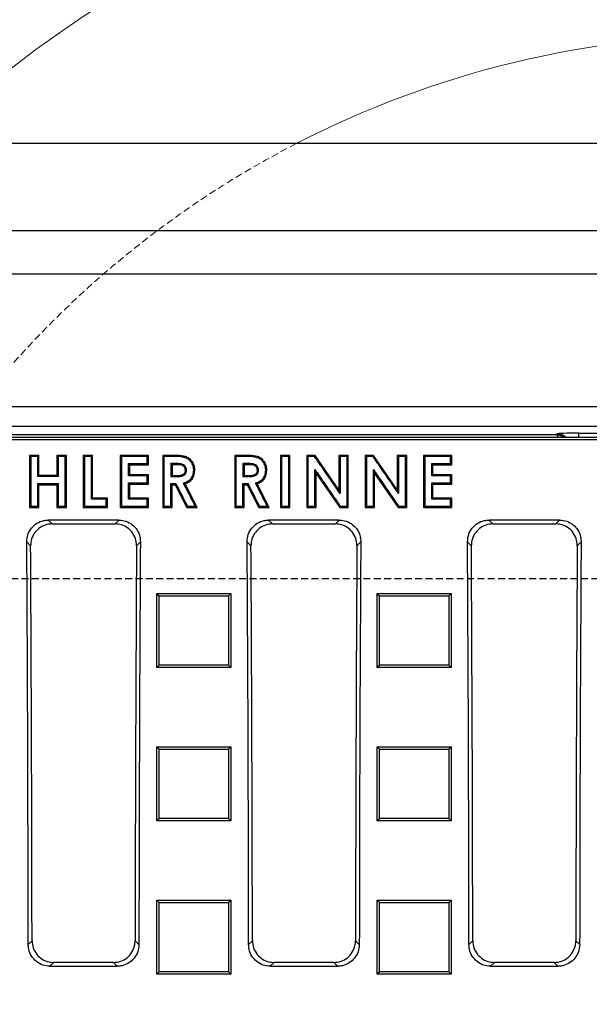
# Model space of a CAD drawing. Units: millimetres. Extents: x -3869 to -976, y 29463 to 31661.
# Drawn here: x -2011 to -1880, y 29809 to 30035 of the extents above; entities that cross this region are included whole.
import ezdxf

# ---------------------------------------------------------------- set-up
doc = ezdxf.new("R2010")
doc.units = ezdxf.units.MM
doc.linetypes.add('HIDDEN', pattern=[9.525, 6.35, -3.175])
doc.layers.add('Bauteil', color=7, linetype='Continuous')
doc.layers.add('Schaft 5c', color=7, linetype='Continuous', lineweight=5)

msp = doc.modelspace()

# ---------------------------------------------------------------- linework, layer by layer
at = {"layer": 'Bauteil'}
for p, q in [((-1343.95, 30006.96), (-2343.95, 30006.96)), ((-2343.95, 29986.96), (-1343.95, 29986.96)), ((-1353.95, 29976.96), (-2333.95, 29976.96))]:
    msp.add_line(p, q, dxfattribs=at)
at = {"layer": 'Bauteil', "color": 0, "linetype": 'Continuous', "lineweight": 25}
for p, q in [((-1595.91, 29946.46), (-2091.99, 29946.46)), ((-1606.45, 29941.96), (-2081.45, 29941.96)), ((-2083.15, 29939.48), (-1604.75, 29939.48)), ((-2079.57, 29940.07), (-1887.32, 29940.07)), ((-1887.32, 29940.07), (-1887.05, 29940.25)), ((-1882.05, 29940.42), (-1824.35, 29940.42)), ((-1882.05, 29939.48), (-1882.05, 29940.42)), ((-2082.63, 29938.96), (-1605.28, 29938.96)), ((-2006.15, 29935.3), (-2008.3, 29935.3)), ((-2008.3, 29935.3), (-2008.3, 29923.33)), ((-2006.15, 29930.7), (-2006.15, 29935.3)), ((-1999.84, 29935.3), (-2002, 29935.3)), ((-2002, 29935.3), (-2002, 29930.7)), ((-2000.11, 29935.03), (-2001.73, 29935.03)), ((-1999.84, 29923.33), (-1999.84, 29935.3)), ((-1995.95, 29935.3), (-1995.69, 29935.03)), ((-1993.8, 29935.3), (-1995.95, 29935.3)), ((-1995.95, 29935.3), (-1995.95, 29923.33)), ((-1993.8, 29925.48), (-1993.8, 29935.3)), ((-1980.98, 29935.3), (-1987.44, 29935.3)), ((-1987.44, 29935.3), (-1987.44, 29923.33)), ((-1980.98, 29933.15), (-1980.98, 29935.3)), ((-1975.19, 29935.3), (-1977.7, 29935.3)), ((-1977.7, 29935.3), (-1977.7, 29923.33)), ((-1961.15, 29935.3), (-1960.89, 29935.03)), ((-1958.64, 29935.3), (-1961.15, 29935.3)), ((-1961.15, 29935.3), (-1961.15, 29923.33)), ((-1958.64, 29935.3), (-1958.64, 29935.03)), ((-1948.49, 29935.3), (-1950.64, 29935.3)), ((-1950.64, 29935.3), (-1950.64, 29923.33)), ((-1948.49, 29923.33), (-1948.49, 29935.3)), ((-1942.66, 29935.3), (-1944.6, 29935.3)), ((-1944.6, 29935.3), (-1944.6, 29923.33)), ((-1937.21, 29927.42), (-1942.66, 29935.3)), ((-1935.06, 29935.3), (-1937.21, 29935.3)), ((-1937.21, 29935.3), (-1937.21, 29927.42)), ((-1935.32, 29935.03), (-1936.95, 29935.03)), ((-1935.06, 29923.33), (-1935.06, 29935.3)), ((-1931.17, 29935.3), (-1930.9, 29935.03)), ((-1929.23, 29935.3), (-1931.17, 29935.3)), ((-1931.17, 29935.3), (-1931.17, 29923.33)), ((-1923.78, 29927.42), (-1929.23, 29935.3)), ((-1921.63, 29935.3), (-1923.78, 29935.3)), ((-1923.78, 29935.3), (-1923.78, 29927.42)), ((-1921.63, 29923.33), (-1921.63, 29935.3)), ((-1911.27, 29935.3), (-1917.74, 29935.3)), ((-1917.74, 29935.3), (-1917.74, 29923.33)), ((-1911.27, 29933.15), (-1911.27, 29935.3)), ((-1985.29, 29933.15), (-1980.98, 29933.15)), ((-1985.29, 29930.85), (-1985.29, 29933.15)), ((-1980.98, 29933.15), (-1981.25, 29933.42)), ((-1974.82, 29933.42), (-1975.82, 29933.42)), ((-1974.82, 29933.15), (-1975.55, 29933.15)), ((-1975.55, 29933.15), (-1975.55, 29930.7)), ((-1958.26, 29933.42), (-1959.26, 29933.42)), ((-1958.26, 29933.15), (-1959, 29933.15)), ((-1959, 29933.15), (-1959, 29930.7)), ((-1915.85, 29933.42), (-1911.54, 29933.42)), ((-1915.58, 29933.15), (-1915.85, 29933.42)), ((-1915.58, 29933.15), (-1911.27, 29933.15)), ((-1915.58, 29930.85), (-1915.58, 29933.15)), ((-1911.27, 29933.15), (-1911.54, 29933.42)), ((-2006.15, 29930.7), (-2006.42, 29930.43)), ((-2002, 29930.7), (-2006.15, 29930.7)), ((-1980.98, 29930.85), (-1985.29, 29930.85)), ((-1980.98, 29928.7), (-1980.98, 29930.85)), ((-1975.55, 29930.7), (-1975.82, 29930.43)), ((-1975.55, 29930.7), (-1974.71, 29930.7)), ((-1974.71, 29930.7), (-1974.71, 29930.43)), ((-1972.47, 29931.93), (-1972.21, 29931.94)), ((-1959, 29930.7), (-1959.26, 29930.43)), ((-1959.26, 29930.43), (-1958.16, 29930.43)), ((-1959, 29930.7), (-1958.16, 29930.7)), ((-1958.16, 29930.7), (-1958.16, 29930.43)), ((-1955.92, 29931.93), (-1955.65, 29931.94)), ((-1942.44, 29931.18), (-1942.71, 29932.03)), ((-1942.44, 29923.33), (-1942.44, 29931.18)), ((-1942.44, 29931.18), (-1937.01, 29923.33)), ((-1929.01, 29931.18), (-1929.28, 29932.03)), ((-1929.01, 29923.33), (-1929.01, 29931.18)), ((-1929.01, 29931.18), (-1923.58, 29923.33)), ((-1911.27, 29930.85), (-1915.58, 29930.85)), ((-1911.27, 29930.85), (-1911.54, 29930.59)), ((-1911.27, 29928.7), (-1911.27, 29930.85)), ((-2006.15, 29923.33), (-2006.15, 29928.55)), ((-2006.15, 29928.55), (-2002, 29928.55)), ((-2002, 29928.55), (-2002, 29923.33)), ((-1985.29, 29925.48), (-1985.29, 29928.7)), ((-1985.29, 29928.7), (-1980.98, 29928.7)), ((-1975.82, 29928.82), (-1974.66, 29928.82)), ((-1975.55, 29923.33), (-1975.55, 29928.55)), ((-1975.55, 29928.55), (-1974.82, 29928.55)), ((-1974.82, 29928.55), (-1972.18, 29923.33)), ((-1969.78, 29923.33), (-1972.55, 29928.79)), ((-1959.26, 29928.82), (-1958.1, 29928.82)), ((-1959, 29923.33), (-1959, 29928.55)), ((-1959, 29928.55), (-1958.27, 29928.55)), ((-1958.27, 29928.55), (-1955.62, 29923.33)), ((-1953.23, 29923.33), (-1956, 29928.79)), ((-1915.85, 29928.97), (-1911.54, 29928.97)), ((-1915.58, 29925.48), (-1915.58, 29928.7)), ((-1915.58, 29928.7), (-1911.27, 29928.7)), ((-1937.21, 29927.42), (-1936.95, 29926.58)), ((-1923.78, 29927.42), (-1923.52, 29926.58)), ((-2008.3, 29923.33), (-2006.15, 29923.33)), ((-2002, 29923.33), (-2001.73, 29923.6)), ((-2002, 29923.33), (-1999.84, 29923.33)), ((-2001.73, 29923.6), (-2000.11, 29923.6)), ((-1995.95, 29923.33), (-1990.41, 29923.33)), ((-1990.68, 29925.22), (-1994.06, 29925.22)), ((-1990.41, 29925.48), (-1993.8, 29925.48)), ((-1990.41, 29923.33), (-1990.41, 29925.48)), ((-1987.44, 29923.33), (-1980.98, 29923.33)), ((-1980.98, 29925.48), (-1985.29, 29925.48)), ((-1980.98, 29923.33), (-1980.98, 29925.48)), ((-1977.7, 29923.33), (-1975.55, 29923.33)), ((-1975.55, 29923.33), (-1975.82, 29923.6)), ((-1972.18, 29923.33), (-1969.78, 29923.33)), ((-1961.15, 29923.33), (-1959, 29923.33)), ((-1960.89, 29923.6), (-1959.26, 29923.6)), ((-1955.62, 29923.33), (-1953.23, 29923.33)), ((-1955.46, 29923.6), (-1953.66, 29923.6)), ((-1950.64, 29923.33), (-1948.49, 29923.33)), ((-1950.38, 29923.6), (-1948.75, 29923.6)), ((-1944.6, 29923.33), (-1942.44, 29923.33)), ((-1944.33, 29923.6), (-1942.71, 29923.6)), ((-1942.44, 29923.33), (-1942.71, 29923.6)), ((-1937.01, 29923.33), (-1935.06, 29923.33)), ((-1931.17, 29923.33), (-1929.01, 29923.33)), ((-1930.9, 29923.6), (-1929.28, 29923.6)), ((-1923.58, 29923.33), (-1921.63, 29923.33)), ((-1923.44, 29923.6), (-1921.89, 29923.6)), ((-1917.74, 29923.33), (-1911.27, 29923.33)), ((-1911.27, 29925.48), (-1915.58, 29925.48)), ((-1911.27, 29923.33), (-1911.27, 29925.48)), ((-1987.77, 29920.45), (-2003.99, 29920.45)), ((-2003.99, 29920.45), (-2003.11, 29919.56)), ((-2003.11, 29919.56), (-1988.66, 29919.56)), ((-1988.66, 29919.56), (-1987.77, 29920.45)), ((-1937.13, 29920.45), (-1953.35, 29920.45)), ((-1953.35, 29920.45), (-1952.46, 29919.56)), ((-1952.46, 29919.56), (-1938.01, 29919.56)), ((-1938.01, 29919.56), (-1937.13, 29920.45)), ((-1886.49, 29920.45), (-1902.7, 29920.45)), ((-1902.7, 29920.45), (-1901.82, 29919.56)), ((-1901.82, 29919.56), (-1887.37, 29919.56)), ((-1887.37, 29919.56), (-1886.49, 29920.45)), ((-2008.06, 29914.55), (-2008.94, 29915.43)), ((-1982.83, 29915.43), (-1983.71, 29914.55)), ((-1957.41, 29914.55), (-1958.3, 29915.43)), ((-1932.18, 29915.43), (-1933.06, 29914.55)), ((-1906.77, 29914.55), (-1907.65, 29915.43)), ((-1881.54, 29915.43), (-1882.42, 29914.55)), ((-1979.07, 29903.54), (-1962.07, 29903.54)), ((-1979.07, 29886.57), (-1979.07, 29903.54)), ((-1962.07, 29903.54), (-1962.07, 29886.57)), ((-1928.42, 29903.54), (-1911.42, 29903.54)), ((-1928.42, 29886.57), (-1928.42, 29903.54)), ((-1911.42, 29903.54), (-1911.95, 29903.01)), ((-1911.42, 29903.54), (-1911.42, 29886.57)), ((-1979.07, 29886.57), (-1978.54, 29887.1)), ((-1962.07, 29886.57), (-1979.07, 29886.57)), ((-1911.42, 29886.57), (-1928.42, 29886.57)), ((-1979.07, 29868.33), (-1962.07, 29868.33)), ((-1979.07, 29851.34), (-1979.07, 29868.33)), ((-1962.07, 29868.33), (-1962.07, 29851.34)), ((-1928.42, 29868.33), (-1911.42, 29868.33)), ((-1928.42, 29851.34), (-1928.42, 29868.33)), ((-1911.42, 29868.33), (-1911.42, 29851.34)), ((-1962.07, 29851.34), (-1979.07, 29851.34)), ((-1911.42, 29851.34), (-1928.42, 29851.34)), ((-1979.07, 29833.09), (-1962.07, 29833.09)), ((-1979.07, 29816.09), (-1979.07, 29833.09)), ((-1979.07, 29833.09), (-1978.54, 29832.56)), ((-1962.07, 29833.09), (-1962.07, 29816.09)), ((-1928.42, 29833.09), (-1911.42, 29833.09)), ((-1928.42, 29816.09), (-1928.42, 29833.09)), ((-1911.42, 29833.09), (-1911.42, 29816.09)), ((-2008.61, 29822.86), (-2007.73, 29823.74)), ((-1984.03, 29823.74), (-1983.16, 29822.86)), ((-1957.96, 29822.86), (-1957.09, 29823.74)), ((-1933.39, 29823.74), (-1932.51, 29822.86)), ((-1907.32, 29822.86), (-1906.45, 29823.74)), ((-1882.74, 29823.74), (-1881.87, 29822.86)), ((-2002.75, 29818.76), (-2003.62, 29817.89)), ((-2003.62, 29817.89), (-1988.14, 29817.89)), ((-1989.02, 29818.76), (-2002.75, 29818.76)), ((-1988.14, 29817.89), (-1989.02, 29818.76)), ((-1952.11, 29818.76), (-1952.98, 29817.89)), ((-1952.98, 29817.89), (-1937.5, 29817.89)), ((-1938.37, 29818.76), (-1952.11, 29818.76)), ((-1937.5, 29817.89), (-1938.37, 29818.76)), ((-1901.46, 29818.76), (-1902.34, 29817.89)), ((-1902.34, 29817.89), (-1886.85, 29817.89)), ((-1887.73, 29818.76), (-1901.46, 29818.76)), ((-1886.85, 29817.89), (-1887.73, 29818.76)), ((-1979.07, 29816.09), (-1978.54, 29816.62)), ((-1962.07, 29816.09), (-1979.07, 29816.09)), ((-1911.42, 29816.09), (-1928.42, 29816.09))]:
    msp.add_line(p, q, dxfattribs=at)
at = {"layer": 'Bauteil', "linetype": 'HIDDEN', "ltscale": 0.25}
msp.add_line((-1298.95, 29906.96), (-2298.95, 29906.96), dxfattribs=at)
at = {"layer": 'Bauteil', "color": 0, "linetype": 'Continuous', "lineweight": 25, "flags": 128}
for points in [[(-2008.3, 29935.3), (-2008.17, 29935.16), (-2008.04, 29935.03)], [(-2006.42, 29935.03), (-2007.23, 29935.03), (-2008.04, 29935.03)], [(-2006.15, 29935.3), (-2006.28, 29935.16), (-2006.42, 29935.03)], [(-2002, 29935.3), (-2001.86, 29935.16), (-2001.73, 29935.03)], [(-1999.84, 29935.3), (-1999.98, 29935.16), (-2000.11, 29935.03)], [(-1994.06, 29935.03), (-1994.87, 29935.03), (-1995.69, 29935.03)], [(-1993.8, 29935.3), (-1993.93, 29935.16), (-1994.06, 29935.03)], [(-1987.44, 29935.3), (-1987.31, 29935.16), (-1987.18, 29935.03)], [(-1981.25, 29935.03), (-1983.1, 29935.03), (-1985.14, 29935.03), (-1987.18, 29935.03)], [(-1980.98, 29935.3), (-1981.11, 29935.16), (-1981.25, 29935.03)], [(-1977.7, 29935.3), (-1977.57, 29935.16), (-1977.44, 29935.03)], [(-1975.2, 29935.03), (-1976.12, 29935.03), (-1976.78, 29935.03), (-1977.44, 29935.03)], [(-1975.19, 29935.3), (-1975.2, 29935.16), (-1975.2, 29935.03)], [(-1958.64, 29935.03), (-1959.57, 29935.03), (-1960.23, 29935.03), (-1960.89, 29935.03)], [(-1950.64, 29935.3), (-1950.51, 29935.16), (-1950.38, 29935.03)], [(-1948.75, 29935.03), (-1949.57, 29935.03), (-1950.38, 29935.03)], [(-1948.49, 29935.3), (-1948.62, 29935.16), (-1948.75, 29935.03)], [(-1944.6, 29935.3), (-1944.46, 29935.16), (-1944.33, 29935.03)], [(-1942.8, 29935.03), (-1943.56, 29935.03), (-1944.33, 29935.03)], [(-1942.66, 29935.3), (-1942.73, 29935.16), (-1942.8, 29935.03)], [(-1937.21, 29935.3), (-1937.08, 29935.16), (-1936.95, 29935.03)], [(-1935.06, 29935.3), (-1935.19, 29935.16), (-1935.32, 29935.03)], [(-1929.36, 29935.03), (-1930.13, 29935.03), (-1930.9, 29935.03)], [(-1929.23, 29935.3), (-1929.3, 29935.16), (-1929.36, 29935.03)], [(-1923.78, 29935.3), (-1923.65, 29935.16), (-1923.52, 29935.03)], [(-1921.89, 29935.03), (-1922.7, 29935.03), (-1923.52, 29935.03)], [(-1921.63, 29935.3), (-1921.76, 29935.16), (-1921.89, 29935.03)], [(-1917.74, 29935.3), (-1917.6, 29935.16), (-1917.47, 29935.03)], [(-1911.54, 29935.03), (-1913.39, 29935.03), (-1915.43, 29935.03), (-1917.47, 29935.03)], [(-1911.27, 29935.3), (-1911.41, 29935.16), (-1911.54, 29935.03)], [(-1985.55, 29933.42), (-1983.7, 29933.42), (-1982.47, 29933.42), (-1981.25, 29933.42)], [(-1985.29, 29933.15), (-1985.42, 29933.28), (-1985.55, 29933.42)], [(-1975.55, 29933.15), (-1975.8, 29933.4), (-1975.82, 29933.42)], [(-1974.82, 29933.15), (-1974.82, 29933.4), (-1974.82, 29933.42)], [(-1959, 29933.15), (-1959.24, 29933.4), (-1959.26, 29933.42)], [(-1958.26, 29933.15), (-1958.26, 29933.4), (-1958.26, 29933.42)], [(-2001.73, 29930.43), (-2003.59, 29930.43), (-2005, 29930.43), (-2006.42, 29930.43)], [(-2002, 29930.7), (-2001.86, 29930.57), (-2001.73, 29930.43)], [(-1985.29, 29930.85), (-1985.42, 29930.72), (-1985.55, 29930.59)], [(-1981.25, 29930.59), (-1983.1, 29930.59), (-1984.33, 29930.59), (-1985.55, 29930.59)], [(-1980.98, 29930.85), (-1981.11, 29930.72), (-1981.25, 29930.59)], [(-1975.82, 29930.43), (-1975.39, 29930.43), (-1975.05, 29930.43), (-1974.71, 29930.43)], [(-1970.32, 29931.9), (-1970.43, 29931.9), (-1970.58, 29931.9)], [(-1953.77, 29931.9), (-1953.87, 29931.9), (-1954.03, 29931.9)], [(-1915.58, 29930.85), (-1915.71, 29930.72), (-1915.85, 29930.59)], [(-1911.54, 29930.59), (-1913.39, 29930.59), (-1914.62, 29930.59), (-1915.85, 29930.59)], [(-2006.42, 29928.82), (-2004.56, 29928.82), (-2003.15, 29928.82), (-2001.73, 29928.82)], [(-2006.15, 29928.55), (-2006.28, 29928.68), (-2006.42, 29928.82)], [(-2002, 29928.55), (-2001.86, 29928.68), (-2001.73, 29928.82)], [(-1985.55, 29928.97), (-1983.7, 29928.97), (-1982.47, 29928.97), (-1981.25, 29928.97)], [(-1985.29, 29928.7), (-1985.42, 29928.84), (-1985.55, 29928.97)], [(-1980.98, 29928.7), (-1981.11, 29928.84), (-1981.25, 29928.97)], [(-1975.55, 29928.55), (-1975.68, 29928.68), (-1975.82, 29928.82)], [(-1974.82, 29928.55), (-1974.74, 29928.68), (-1974.66, 29928.82)], [(-1972.55, 29928.79), (-1972.73, 29928.86), (-1972.92, 29928.93)], [(-1959, 29928.55), (-1959.13, 29928.68), (-1959.26, 29928.82)], [(-1958.27, 29928.55), (-1958.18, 29928.68), (-1958.1, 29928.82)], [(-1956, 29928.79), (-1956.18, 29928.86), (-1956.36, 29928.93)], [(-1915.58, 29928.7), (-1915.71, 29928.84), (-1915.85, 29928.97)], [(-1911.27, 29928.7), (-1911.41, 29928.84), (-1911.54, 29928.97)], [(-2008.3, 29923.33), (-2008.17, 29923.47), (-2008.04, 29923.6)], [(-2008.04, 29923.6), (-2007.23, 29923.6), (-2006.42, 29923.6)], [(-2006.15, 29923.33), (-2006.28, 29923.47), (-2006.42, 29923.6)], [(-1999.84, 29923.33), (-1999.98, 29923.47), (-2000.11, 29923.6)], [(-1995.95, 29923.33), (-1995.82, 29923.47), (-1995.69, 29923.6)], [(-1995.69, 29923.6), (-1993.83, 29923.6), (-1992.25, 29923.6), (-1990.68, 29923.6)], [(-1993.8, 29925.48), (-1993.93, 29925.35), (-1994.06, 29925.22)], [(-1990.41, 29925.48), (-1990.54, 29925.35), (-1990.68, 29925.22)], [(-1990.41, 29923.33), (-1990.54, 29923.47), (-1990.68, 29923.6)], [(-1987.44, 29923.33), (-1987.31, 29923.47), (-1987.18, 29923.6)], [(-1987.18, 29923.6), (-1985.32, 29923.6), (-1983.28, 29923.6), (-1981.25, 29923.6)], [(-1985.29, 29925.48), (-1985.42, 29925.35), (-1985.55, 29925.22)], [(-1981.25, 29925.22), (-1983.1, 29925.22), (-1984.33, 29925.22), (-1985.55, 29925.22)], [(-1980.98, 29925.48), (-1981.11, 29925.35), (-1981.25, 29925.22)], [(-1980.98, 29923.33), (-1981.11, 29923.47), (-1981.25, 29923.6)], [(-1977.7, 29923.33), (-1977.57, 29923.47), (-1977.44, 29923.6)], [(-1977.44, 29923.6), (-1976.63, 29923.6), (-1975.82, 29923.6)], [(-1972.18, 29923.33), (-1972.09, 29923.47), (-1972.01, 29923.6)], [(-1972.01, 29923.6), (-1971.11, 29923.6), (-1970.21, 29923.6)], [(-1969.78, 29923.33), (-1970, 29923.47), (-1970.21, 29923.6)], [(-1961.15, 29923.33), (-1961.02, 29923.47), (-1960.89, 29923.6)], [(-1959, 29923.33), (-1959.13, 29923.47), (-1959.26, 29923.6)], [(-1955.62, 29923.33), (-1955.54, 29923.47), (-1955.46, 29923.6)], [(-1953.23, 29923.33), (-1953.44, 29923.47), (-1953.66, 29923.6)], [(-1950.64, 29923.33), (-1950.51, 29923.47), (-1950.38, 29923.6)], [(-1948.49, 29923.33), (-1948.62, 29923.47), (-1948.75, 29923.6)], [(-1944.6, 29923.33), (-1944.46, 29923.47), (-1944.33, 29923.6)], [(-1937.01, 29923.33), (-1936.94, 29923.47), (-1936.87, 29923.6)], [(-1936.87, 29923.6), (-1936.1, 29923.6), (-1935.32, 29923.6)], [(-1935.06, 29923.33), (-1935.19, 29923.47), (-1935.32, 29923.6)], [(-1931.17, 29923.33), (-1931.03, 29923.47), (-1930.9, 29923.6)], [(-1929.01, 29923.33), (-1929.14, 29923.47), (-1929.28, 29923.6)], [(-1923.58, 29923.33), (-1923.51, 29923.47), (-1923.44, 29923.6)], [(-1921.63, 29923.33), (-1921.76, 29923.47), (-1921.89, 29923.6)], [(-1917.74, 29923.33), (-1917.6, 29923.47), (-1917.47, 29923.6)], [(-1917.47, 29923.6), (-1915.62, 29923.6), (-1913.58, 29923.6), (-1911.54, 29923.6)], [(-1915.58, 29925.48), (-1915.71, 29925.35), (-1915.85, 29925.22)], [(-1911.54, 29925.22), (-1913.39, 29925.22), (-1914.62, 29925.22), (-1915.85, 29925.22)], [(-1911.27, 29925.48), (-1911.41, 29925.35), (-1911.54, 29925.22)], [(-1911.27, 29923.33), (-1911.41, 29923.47), (-1911.54, 29923.6)], [(-1979.07, 29903.54), (-1978.81, 29903.28), (-1978.54, 29903.01)], [(-1962.07, 29903.54), (-1962.34, 29903.28), (-1962.6, 29903.01)], [(-1928.42, 29903.54), (-1928.16, 29903.28), (-1927.89, 29903.01)], [(-1962.07, 29886.57), (-1962.34, 29886.83), (-1962.6, 29887.1)], [(-1928.42, 29886.57), (-1928.16, 29886.83), (-1927.89, 29887.1)], [(-1911.42, 29886.57), (-1911.69, 29886.83), (-1911.95, 29887.1)], [(-1979.07, 29868.33), (-1978.81, 29868.07), (-1978.54, 29867.8)], [(-1962.07, 29868.33), (-1962.34, 29868.07), (-1962.6, 29867.8)], [(-1928.42, 29868.33), (-1928.16, 29868.07), (-1927.89, 29867.8)], [(-1911.42, 29868.33), (-1911.69, 29868.07), (-1911.95, 29867.8)], [(-1979.07, 29851.34), (-1978.81, 29851.6), (-1978.54, 29851.87)], [(-1962.07, 29851.34), (-1962.34, 29851.6), (-1962.6, 29851.87)], [(-1928.42, 29851.34), (-1928.16, 29851.6), (-1927.89, 29851.87)], [(-1911.42, 29851.34), (-1911.69, 29851.6), (-1911.95, 29851.87)], [(-1962.07, 29833.09), (-1962.34, 29832.82), (-1962.6, 29832.56)], [(-1928.42, 29833.09), (-1928.16, 29832.82), (-1927.89, 29832.56)], [(-1911.42, 29833.09), (-1911.69, 29832.82), (-1911.95, 29832.56)], [(-1962.07, 29816.09), (-1962.34, 29816.35), (-1962.6, 29816.62)], [(-1928.42, 29816.09), (-1928.16, 29816.35), (-1927.89, 29816.62)], [(-1911.42, 29816.09), (-1911.69, 29816.35), (-1911.95, 29816.62)]]:
    msp.add_lwpolyline(points, dxfattribs=at)
at = {"layer": 'Bauteil', "color": 0, "linetype": 'Continuous', "lineweight": 25}
msp.add_arc((-1887.05, 29937.25), 3, 47.9959, 89.8804, dxfattribs=at)
for centre, major_axis, ratio, start_param, end_param in [((-1887.32, 29937.07), (-0.93, 2.86), 0.978479, 5.336907, 5.960581), ((-1887.32, 29937.07), (-0.04, 3), 0.316096, 5.642065, 6.244402), ((-1882.05, 29940.24), (5, 0), 0.034921, 1.570796, 3.089233), ((-2141.87, 29806.96), (0, 1523.25), 0.087489, 4.72283, 4.783662), ((-2141.87, 29806.96), (0, 1533.25), 0.087489, 4.723332, 4.782619), ((-1849.9, 29806.96), (0, 1533.25), 0.087489, 1.500566, 1.559853), ((-1849.9, 29806.96), (0, 1523.25), 0.087489, 1.499523, 1.560355), ((-2091.22, 29806.96), (0, 1523.25), 0.087489, 4.72283, 4.783662), ((-2091.22, 29806.96), (0, 1533.25), 0.087489, 4.723332, 4.782619), ((-1799.25, 29806.96), (0, 1533.25), 0.087489, 1.500566, 1.559853), ((-1799.25, 29806.96), (0, 1523.25), 0.087489, 1.499523, 1.560355), ((-2040.58, 29806.96), (0, 1523.25), 0.087489, 4.72283, 4.783662), ((-2040.58, 29806.96), (0, 1533.25), 0.087489, 4.723332, 4.782619), ((-1748.61, 29806.96), (0, 1533.25), 0.087489, 1.500566, 1.559853), ((-1748.61, 29806.96), (0, 1523.25), 0.087489, 1.499523, 1.560355)]:
    msp.add_ellipse(centre, major_axis=major_axis, ratio=ratio, start_param=start_param, end_param=end_param, dxfattribs=at)
for points, knots in [([(-2008.04, 29935.03), (-2008.04, 29933.64), (-2008.04, 29931.03), (-2008.04, 29927.22), (-2008.04, 29924.81), (-2008.04, 29923.6)], [0, 0, 0, 0, 0.366559, 0.683279, 1, 1, 1, 1]), ([(-2006.42, 29930.43), (-2006.42, 29930.9), (-2006.42, 29931.82), (-2006.42, 29933.36), (-2006.42, 29934.43), (-2006.42, 29935.03)], [0, 0, 0, 0, 0.301792, 0.603583, 1, 1, 1, 1]), ([(-2001.73, 29935.03), (-2001.73, 29934.57), (-2001.73, 29933.65), (-2001.73, 29932.11), (-2001.73, 29931.04), (-2001.73, 29930.43)], [0, 0, 0, 0, 0.301791, 0.603584, 1, 1, 1, 1]), ([(-2000.11, 29923.6), (-2000.11, 29925), (-2000.11, 29927.6), (-2000.11, 29931.41), (-2000.11, 29933.83), (-2000.11, 29935.03)], [0, 0, 0, 0, 0.366558, 0.683278, 1, 1, 1, 1]), ([(-1995.69, 29935.03), (-1995.69, 29933.64), (-1995.69, 29931.03), (-1995.69, 29927.22), (-1995.69, 29924.81), (-1995.69, 29923.6)], [0, 0, 0, 0, 0.3665585, 0.6832788, 1, 1, 1, 1]), ([(-1994.06, 29925.22), (-1994.06, 29926.48), (-1994.06, 29928.75), (-1994.06, 29932.02), (-1994.06, 29934.03), (-1994.06, 29935.03)], [0, 0, 0, 0, 0.385881, 0.692939, 1, 1, 1, 1]), ([(-1987.18, 29935.03), (-1987.18, 29933.64), (-1987.18, 29931.03), (-1987.18, 29927.22), (-1987.18, 29924.81), (-1987.18, 29923.6)], [0, 0, 0, 0, 0.36656, 0.683279, 1, 1, 1, 1]), ([(-1981.25, 29933.42), (-1981.25, 29933.6), (-1981.25, 29933.96), (-1981.25, 29934.49), (-1981.25, 29934.85), (-1981.25, 29935.03)], [0, 0, 0, 0, 0.331779, 0.66589, 1, 1, 1, 1]), ([(-1977.44, 29935.03), (-1977.44, 29933.64), (-1977.44, 29931.03), (-1977.44, 29927.22), (-1977.44, 29924.81), (-1977.44, 29923.6)], [0, 0, 0, 0, 0.366557, 0.683278, 1, 1, 1, 1]), ([(-1970.58, 29931.9), (-1970.62, 29932.33), (-1970.68, 29933.08), (-1971.27, 29934), (-1972.07, 29934.66), (-1973.44, 29935.02), (-1974.5, 29935.03), (-1975.2, 29935.03)], [0, 0, 0, 0, 0.1975531, 0.3488714, 0.5005444, 0.6751853, 1, 1, 1, 1]), ([(-1970.32, 29931.9), (-1970.34, 29932.18), (-1970.37, 29932.75), (-1970.66, 29933.56), (-1971.16, 29934.26), (-1971.84, 29934.8), (-1972.65, 29935.1), (-1973.77, 29935.28), (-1974.63, 29935.29), (-1975.19, 29935.3)], [0, 0, 0, 0, 0.124963, 0.249925, 0.374888, 0.499851, 0.624896, 0.750177, 1, 1, 1, 1]), ([(-1960.89, 29935.03), (-1960.89, 29933.64), (-1960.89, 29931.03), (-1960.89, 29927.22), (-1960.89, 29924.81), (-1960.89, 29923.6)], [0, 0, 0, 0, 0.366558, 0.683278, 1, 1, 1, 1]), ([(-1953.77, 29931.9), (-1953.78, 29932.18), (-1953.81, 29932.75), (-1954.11, 29933.56), (-1954.61, 29934.26), (-1955.28, 29934.8), (-1956.09, 29935.1), (-1957.22, 29935.28), (-1958.07, 29935.29), (-1958.64, 29935.3)], [0, 0, 0, 0, 0.1249625, 0.2499245, 0.3748874, 0.4998502, 0.6248935, 0.7501768, 1, 1, 1, 1]), ([(-1954.03, 29931.9), (-1954.07, 29932.33), (-1954.13, 29933.08), (-1954.71, 29934), (-1955.52, 29934.66), (-1956.89, 29935.02), (-1957.95, 29935.03), (-1958.64, 29935.03)], [0, 0, 0, 0, 0.1975525, 0.3488704, 0.5005455, 0.6751883, 1, 1, 1, 1]), ([(-1950.38, 29935.03), (-1950.38, 29933.58), (-1950.38, 29930.94), (-1950.38, 29927.13), (-1950.38, 29924.78), (-1950.38, 29923.6)], [0, 0, 0, 0, 0.383082, 0.691541, 1, 1, 1, 1]), ([(-1948.75, 29923.6), (-1948.75, 29925.06), (-1948.75, 29927.7), (-1948.75, 29931.51), (-1948.75, 29933.86), (-1948.75, 29935.03)], [0, 0, 0, 0, 0.3830817, 0.6915397, 1, 1, 1, 1]), ([(-1944.33, 29935.03), (-1944.33, 29933.64), (-1944.33, 29931.03), (-1944.33, 29927.22), (-1944.33, 29924.81), (-1944.33, 29923.6)], [0, 0, 0, 0, 0.36656, 0.68328, 1, 1, 1, 1]), ([(-1936.95, 29926.58), (-1937.6, 29927.52), (-1938.89, 29929.4), (-1940.84, 29932.21), (-1942.15, 29934.09), (-1942.8, 29935.03)], [0, 0, 0, 0, 0.332613, 0.666305, 1, 1, 1, 1]), ([(-1936.95, 29935.03), (-1936.95, 29933.9), (-1936.95, 29931.92), (-1936.95, 29929.1), (-1936.95, 29927.42), (-1936.95, 29926.58)], [0, 0, 0, 0, 0.404026, 0.702013, 1, 1, 1, 1]), ([(-1935.32, 29923.6), (-1935.32, 29925), (-1935.32, 29927.6), (-1935.32, 29931.41), (-1935.32, 29933.83), (-1935.32, 29935.03)], [0, 0, 0, 0, 0.3665583, 0.6832787, 1, 1, 1, 1]), ([(-1930.9, 29935.03), (-1930.9, 29933.64), (-1930.9, 29931.03), (-1930.9, 29927.22), (-1930.9, 29924.81), (-1930.9, 29923.6)], [0, 0, 0, 0, 0.366559, 0.683278, 1, 1, 1, 1]), ([(-1923.52, 29926.58), (-1924.17, 29927.52), (-1925.46, 29929.4), (-1927.41, 29932.21), (-1928.71, 29934.09), (-1929.36, 29935.03)], [0, 0, 0, 0, 0.332613, 0.666306, 1, 1, 1, 1]), ([(-1923.52, 29935.03), (-1923.52, 29933.9), (-1923.52, 29931.92), (-1923.52, 29929.1), (-1923.52, 29927.42), (-1923.52, 29926.58)], [0, 0, 0, 0, 0.404025, 0.702012, 1, 1, 1, 1]), ([(-1921.89, 29923.6), (-1921.89, 29925), (-1921.89, 29927.6), (-1921.89, 29931.41), (-1921.89, 29933.83), (-1921.89, 29935.03)], [0, 0, 0, 0, 0.366559, 0.683278, 1, 1, 1, 1]), ([(-1917.47, 29935.03), (-1917.47, 29933.64), (-1917.47, 29931.03), (-1917.47, 29927.22), (-1917.47, 29924.81), (-1917.47, 29923.6)], [0, 0, 0, 0, 0.36656, 0.683279, 1, 1, 1, 1]), ([(-1911.54, 29933.42), (-1911.54, 29933.6), (-1911.54, 29933.96), (-1911.54, 29934.49), (-1911.54, 29934.85), (-1911.54, 29935.03)], [0, 0, 0, 0, 0.331782, 0.665896, 1, 1, 1, 1]), ([(-1985.55, 29930.59), (-1985.55, 29930.78), (-1985.55, 29931.16), (-1985.55, 29931.83), (-1985.55, 29932.58), (-1985.55, 29933.14), (-1985.55, 29933.42)], [0, 0, 0, 0, 0.203237, 0.406474, 0.703236, 1, 1, 1, 1]), ([(-1975.82, 29933.42), (-1975.82, 29933.22), (-1975.82, 29932.72), (-1975.82, 29931.73), (-1975.82, 29930.93), (-1975.82, 29930.43)], [0, 0, 0, 0, 0.202158, 0.500026, 1, 1, 1, 1]), ([(-1972.21, 29931.94), (-1972.24, 29932.13), (-1972.31, 29932.46), (-1972.55, 29932.88), (-1972.94, 29933.17), (-1973.48, 29933.37), (-1974.14, 29933.41), (-1974.59, 29933.41), (-1974.82, 29933.42)], [0, 0, 0, 0, 0.17328, 0.296023, 0.418824, 0.597961, 0.801635, 1, 1, 1, 1]), ([(-1972.47, 29931.93), (-1972.5, 29932.05), (-1972.55, 29932.29), (-1972.7, 29932.64), (-1972.99, 29932.88), (-1973.68, 29933.18), (-1974.31, 29933.16), (-1974.82, 29933.15)], [0, 0, 0, 0, 0.128354, 0.250373, 0.375549, 0.500742, 1, 1, 1, 1]), ([(-1959.26, 29933.42), (-1959.26, 29933.22), (-1959.26, 29932.72), (-1959.26, 29931.73), (-1959.26, 29930.93), (-1959.26, 29930.43)], [0, 0, 0, 0, 0.202158, 0.500021, 1, 1, 1, 1]), ([(-1955.65, 29931.94), (-1955.69, 29932.13), (-1955.75, 29932.46), (-1956, 29932.88), (-1956.38, 29933.17), (-1956.93, 29933.37), (-1957.59, 29933.41), (-1958.04, 29933.41), (-1958.26, 29933.42)], [0, 0, 0, 0, 0.17328, 0.296022, 0.418823, 0.597962, 0.801635, 1, 1, 1, 1]), ([(-1955.92, 29931.93), (-1955.94, 29932.05), (-1955.99, 29932.29), (-1956.15, 29932.64), (-1956.44, 29932.88), (-1957.13, 29933.18), (-1957.76, 29933.16), (-1958.26, 29933.15)], [0, 0, 0, 0, 0.128359, 0.250373, 0.375549, 0.500746, 1, 1, 1, 1]), ([(-1915.85, 29930.59), (-1915.85, 29930.78), (-1915.85, 29931.16), (-1915.85, 29931.83), (-1915.85, 29932.58), (-1915.85, 29933.14), (-1915.85, 29933.42)], [0, 0, 0, 0, 0.203238, 0.406476, 0.703239, 1, 1, 1, 1]), ([(-1981.25, 29928.97), (-1981.25, 29929.15), (-1981.25, 29929.51), (-1981.25, 29930.05), (-1981.25, 29930.41), (-1981.25, 29930.59)], [0, 0, 0, 0, 0.331758, 0.665883, 1, 1, 1, 1]), ([(-1974.71, 29930.43), (-1974.4, 29930.44), (-1973.82, 29930.45), (-1973.1, 29930.59), (-1972.65, 29930.85), (-1972.4, 29931.13), (-1972.26, 29931.5), (-1972.22, 29931.78), (-1972.21, 29931.94)], [0, 0, 0, 0, 0.281828, 0.521915, 0.645662, 0.748757, 0.851705, 1, 1, 1, 1]), ([(-1974.71, 29930.7), (-1974.22, 29930.7), (-1973.61, 29930.7), (-1972.98, 29930.96), (-1972.79, 29931.1), (-1972.62, 29931.28), (-1972.52, 29931.56), (-1972.49, 29931.8), (-1972.47, 29931.93)], [0, 0, 0, 0, 0.498864, 0.623991, 0.690743, 0.749748, 0.871404, 1, 1, 1, 1]), ([(-1972.92, 29928.93), (-1972.55, 29929.07), (-1971.91, 29929.32), (-1971.16, 29929.95), (-1970.66, 29930.82), (-1970.61, 29931.51), (-1970.58, 29931.9)], [0, 0, 0, 0, 0.286602, 0.498583, 0.710951, 1, 1, 1, 1]), ([(-1972.55, 29928.79), (-1972.23, 29928.93), (-1971.6, 29929.19), (-1970.83, 29929.91), (-1970.39, 29930.87), (-1970.34, 29931.56), (-1970.32, 29931.9)], [0, 0, 0, 0, 0.249779, 0.499819, 0.749694, 1, 1, 1, 1]), ([(-1958.16, 29930.43), (-1957.84, 29930.44), (-1957.26, 29930.45), (-1956.55, 29930.59), (-1956.1, 29930.85), (-1955.85, 29931.13), (-1955.7, 29931.5), (-1955.67, 29931.78), (-1955.65, 29931.94)], [0, 0, 0, 0, 0.281828, 0.521918, 0.645663, 0.748758, 0.851705, 1, 1, 1, 1]), ([(-1958.16, 29930.7), (-1957.67, 29930.7), (-1957.05, 29930.7), (-1956.43, 29930.96), (-1956.23, 29931.1), (-1956.07, 29931.28), (-1955.96, 29931.56), (-1955.93, 29931.8), (-1955.92, 29931.93)], [0, 0, 0, 0, 0.498862, 0.623993, 0.690745, 0.74975, 0.871408, 1, 1, 1, 1]), ([(-1956.36, 29928.93), (-1956, 29929.07), (-1955.36, 29929.32), (-1954.6, 29929.95), (-1954.11, 29930.82), (-1954.06, 29931.51), (-1954.03, 29931.9)], [0, 0, 0, 0, 0.286608, 0.498586, 0.710954, 1, 1, 1, 1]), ([(-1956, 29928.79), (-1955.68, 29928.93), (-1955.04, 29929.19), (-1954.28, 29929.91), (-1953.83, 29930.87), (-1953.79, 29931.56), (-1953.77, 29931.9)], [0, 0, 0, 0, 0.249777, 0.49982, 0.749692, 1, 1, 1, 1]), ([(-1942.71, 29932.03), (-1942.07, 29931.11), (-1940.78, 29929.25), (-1938.83, 29926.44), (-1937.53, 29924.55), (-1936.87, 29923.6)], [0, 0, 0, 0, 0.328059, 0.664029, 1, 1, 1, 1]), ([(-1942.71, 29923.6), (-1942.71, 29924.72), (-1942.71, 29926.69), (-1942.71, 29929.5), (-1942.71, 29931.19), (-1942.71, 29932.03)], [0, 0, 0, 0, 0.398523, 0.699262, 1, 1, 1, 1]), ([(-1929.28, 29932.03), (-1928.64, 29931.11), (-1927.35, 29929.25), (-1925.4, 29926.44), (-1924.1, 29924.55), (-1923.44, 29923.6)], [0, 0, 0, 0, 0.328059, 0.664029, 1, 1, 1, 1]), ([(-1929.28, 29923.6), (-1929.28, 29924.72), (-1929.28, 29926.69), (-1929.28, 29929.5), (-1929.28, 29931.19), (-1929.28, 29932.03)], [0, 0, 0, 0, 0.398523, 0.69926, 1, 1, 1, 1]), ([(-1911.54, 29928.97), (-1911.54, 29929.15), (-1911.54, 29929.51), (-1911.54, 29930.05), (-1911.54, 29930.41), (-1911.54, 29930.59)], [0, 0, 0, 0, 0.3317486, 0.6658742, 1, 1, 1, 1]), ([(-2006.42, 29923.6), (-2006.42, 29924.08), (-2006.42, 29925.02), (-2006.42, 29926.76), (-2006.42, 29928.03), (-2006.42, 29928.82)], [0, 0, 0, 0, 0.272514, 0.545025, 1, 1, 1, 1]), ([(-2001.73, 29928.82), (-2001.73, 29928.34), (-2001.73, 29927.4), (-2001.73, 29925.66), (-2001.73, 29924.39), (-2001.73, 29923.6)], [0, 0, 0, 0, 0.272513, 0.545026, 1, 1, 1, 1]), ([(-1985.55, 29925.22), (-1985.55, 29925.63), (-1985.55, 29926.46), (-1985.55, 29927.71), (-1985.55, 29928.55), (-1985.55, 29928.97)], [0, 0, 0, 0, 0.329133, 0.664566, 1, 1, 1, 1]), ([(-1975.82, 29923.6), (-1975.82, 29924.08), (-1975.82, 29925.02), (-1975.82, 29926.76), (-1975.82, 29928.03), (-1975.82, 29928.82)], [0, 0, 0, 0, 0.272508, 0.545014, 1, 1, 1, 1]), ([(-1974.66, 29928.82), (-1974.44, 29928.38), (-1974, 29927.51), (-1973.34, 29926.21), (-1972.67, 29924.91), (-1972.23, 29924.04), (-1972.01, 29923.6)], [0, 0, 0, 0, 0.2499988, 0.4999982, 0.7499997, 1, 1, 1, 1]), ([(-1970.21, 29923.6), (-1970.66, 29924.49), (-1971.56, 29926.27), (-1972.47, 29928.04), (-1972.92, 29928.93)], [0, 0, 0, 0, 0.500001, 1, 1, 1, 1]), ([(-1959.26, 29923.6), (-1959.26, 29924.08), (-1959.26, 29925.02), (-1959.26, 29926.76), (-1959.26, 29928.03), (-1959.26, 29928.82)], [0, 0, 0, 0, 0.272509, 0.545019, 1, 1, 1, 1]), ([(-1958.1, 29928.82), (-1957.88, 29928.38), (-1957.44, 29927.51), (-1956.78, 29926.21), (-1956.12, 29924.91), (-1955.68, 29924.04), (-1955.46, 29923.6)], [0, 0, 0, 0, 0.249999, 0.5, 0.75, 1, 1, 1, 1]), ([(-1953.66, 29923.6), (-1954.11, 29924.49), (-1955.01, 29926.27), (-1955.91, 29928.04), (-1956.36, 29928.93)], [0, 0, 0, 0, 0.499999, 1, 1, 1, 1]), ([(-1915.85, 29925.22), (-1915.85, 29925.63), (-1915.85, 29926.46), (-1915.85, 29927.71), (-1915.85, 29928.55), (-1915.85, 29928.97)], [0, 0, 0, 0, 0.329136, 0.6645669, 1, 1, 1, 1]), ([(-1990.68, 29923.6), (-1990.68, 29923.78), (-1990.68, 29924.14), (-1990.68, 29924.68), (-1990.68, 29925.04), (-1990.68, 29925.22)], [0, 0, 0, 0, 0.331716, 0.665853, 1, 1, 1, 1]), ([(-1981.25, 29923.6), (-1981.25, 29923.78), (-1981.25, 29924.14), (-1981.25, 29924.68), (-1981.25, 29925.04), (-1981.25, 29925.22)], [0, 0, 0, 0, 0.3317198, 0.6658603, 1, 1, 1, 1]), ([(-1911.54, 29923.6), (-1911.54, 29923.78), (-1911.54, 29924.14), (-1911.54, 29924.68), (-1911.54, 29925.04), (-1911.54, 29925.22)], [0, 0, 0, 0, 0.33172, 0.66586, 1, 1, 1, 1]), ([(-2008.94, 29915.43), (-2008.89, 29916), (-2008.78, 29917.13), (-2007.93, 29918.64), (-2006.66, 29919.77), (-2005.27, 29920.36), (-2004.35, 29920.42), (-2003.99, 29920.45)], [0, 0, 0, 0, 0.2170703, 0.4342428, 0.6488795, 0.8609319, 1, 1, 1, 1]), ([(-2003.11, 29919.56), (-2003.66, 29919.51), (-2004.77, 29919.4), (-2006.25, 29918.55), (-2007.37, 29917.3), (-2007.97, 29915.89), (-2008.03, 29914.95), (-2008.06, 29914.55)], [0, 0, 0, 0, 0.212136, 0.424315, 0.63577, 0.84837, 1, 1, 1, 1]), ([(-1983.71, 29914.55), (-1983.76, 29915.12), (-1983.86, 29916.25), (-1984.72, 29917.76), (-1985.99, 29918.89), (-1987.38, 29919.48), (-1988.29, 29919.54), (-1988.66, 29919.56)], [0, 0, 0, 0, 0.217031, 0.434163, 0.648787, 0.860866, 1, 1, 1, 1]), ([(-1987.77, 29920.45), (-1987.22, 29920.39), (-1986.11, 29920.28), (-1984.63, 29919.44), (-1983.52, 29918.19), (-1982.91, 29916.78), (-1982.85, 29915.83), (-1982.83, 29915.43)], [0, 0, 0, 0, 0.212083, 0.424209, 0.635615, 0.848195, 1, 1, 1, 1]), ([(-1958.3, 29915.43), (-1958.24, 29916), (-1958.14, 29917.13), (-1957.28, 29918.64), (-1956.02, 29919.77), (-1954.63, 29920.36), (-1953.71, 29920.42), (-1953.35, 29920.45)], [0, 0, 0, 0, 0.21707, 0.434242, 0.648879, 0.860931, 1, 1, 1, 1]), ([(-1952.46, 29919.56), (-1953.02, 29919.51), (-1954.13, 29919.4), (-1955.61, 29918.55), (-1956.72, 29917.3), (-1957.33, 29915.89), (-1957.39, 29914.95), (-1957.41, 29914.55)], [0, 0, 0, 0, 0.212137, 0.424315, 0.635769, 0.84837, 1, 1, 1, 1]), ([(-1933.06, 29914.55), (-1933.12, 29915.12), (-1933.22, 29916.25), (-1934.08, 29917.76), (-1935.34, 29918.89), (-1936.74, 29919.48), (-1937.65, 29919.54), (-1938.01, 29919.56)], [0, 0, 0, 0, 0.2170309, 0.4341627, 0.6487868, 0.8608672, 1, 1, 1, 1]), ([(-1937.13, 29920.45), (-1936.58, 29920.39), (-1935.47, 29920.28), (-1933.99, 29919.44), (-1932.87, 29918.19), (-1932.27, 29916.78), (-1932.21, 29915.83), (-1932.18, 29915.43)], [0, 0, 0, 0, 0.212083, 0.424208, 0.635615, 0.848195, 1, 1, 1, 1]), ([(-1907.65, 29915.43), (-1907.6, 29916), (-1907.5, 29917.13), (-1906.64, 29918.64), (-1905.37, 29919.77), (-1903.98, 29920.36), (-1903.07, 29920.42), (-1902.7, 29920.45)], [0, 0, 0, 0, 0.21707, 0.434242, 0.648879, 0.860931, 1, 1, 1, 1]), ([(-1901.82, 29919.56), (-1902.38, 29919.51), (-1903.49, 29919.4), (-1904.96, 29918.55), (-1906.08, 29917.3), (-1906.69, 29915.89), (-1906.75, 29914.95), (-1906.77, 29914.55)], [0, 0, 0, 0, 0.212137, 0.424315, 0.635769, 0.84837, 1, 1, 1, 1]), ([(-1882.42, 29914.55), (-1882.47, 29915.12), (-1882.58, 29916.25), (-1883.43, 29917.76), (-1884.7, 29918.89), (-1886.09, 29919.48), (-1887.01, 29919.54), (-1887.37, 29919.56)], [0, 0, 0, 0, 0.217031, 0.434163, 0.648786, 0.860866, 1, 1, 1, 1]), ([(-1886.49, 29920.45), (-1885.93, 29920.39), (-1884.82, 29920.28), (-1883.35, 29919.44), (-1882.23, 29918.19), (-1881.62, 29916.78), (-1881.56, 29915.83), (-1881.54, 29915.43)], [0, 0, 0, 0, 0.212083, 0.424209, 0.635615, 0.848195, 1, 1, 1, 1]), ([(-1978.54, 29887.1), (-1978.54, 29889.12), (-1978.54, 29892.79), (-1978.54, 29898.09), (-1978.54, 29901.37), (-1978.54, 29903.01)], [0, 0, 0, 0, 0.38135, 0.690673, 1, 1, 1, 1]), ([(-1978.54, 29903.01), (-1976.09, 29903.01), (-1972.2, 29903.01), (-1966.89, 29903.01), (-1964.03, 29903.01), (-1962.6, 29903.01)], [0, 0, 0, 0, 0.462173, 0.731087, 1, 1, 1, 1]), ([(-1962.6, 29903.01), (-1962.6, 29900.99), (-1962.6, 29897.33), (-1962.6, 29892.02), (-1962.6, 29888.74), (-1962.6, 29887.1)], [0, 0, 0, 0, 0.38135, 0.690673, 1, 1, 1, 1]), ([(-1927.89, 29887.1), (-1927.89, 29889.12), (-1927.89, 29892.79), (-1927.89, 29898.09), (-1927.89, 29901.37), (-1927.89, 29903.01)], [0, 0, 0, 0, 0.38135, 0.690673, 1, 1, 1, 1]), ([(-1927.89, 29903.01), (-1925.44, 29903.01), (-1921.55, 29903.01), (-1916.24, 29903.01), (-1913.38, 29903.01), (-1911.95, 29903.01)], [0, 0, 0, 0, 0.462173, 0.731086, 1, 1, 1, 1]), ([(-1911.95, 29903.01), (-1911.95, 29900.99), (-1911.95, 29897.33), (-1911.95, 29892.02), (-1911.95, 29888.74), (-1911.95, 29887.1)], [0, 0, 0, 0, 0.38135, 0.690673, 1, 1, 1, 1]), ([(-1962.6, 29887.1), (-1965.06, 29887.1), (-1968.94, 29887.1), (-1974.26, 29887.1), (-1977.11, 29887.1), (-1978.54, 29887.1)], [0, 0, 0, 0, 0.462173, 0.731086, 1, 1, 1, 1]), ([(-1911.95, 29887.1), (-1914.41, 29887.1), (-1918.29, 29887.1), (-1923.61, 29887.1), (-1926.46, 29887.1), (-1927.89, 29887.1)], [0, 0, 0, 0, 0.462173, 0.731087, 1, 1, 1, 1]), ([(-1978.54, 29851.87), (-1978.54, 29853.58), (-1978.54, 29857.09), (-1978.54, 29862.4), (-1978.54, 29866), (-1978.54, 29867.8)], [0, 0, 0, 0, 0.321236, 0.660616, 1, 1, 1, 1]), ([(-1978.54, 29867.8), (-1976.09, 29867.8), (-1972.2, 29867.8), (-1966.89, 29867.8), (-1964.03, 29867.8), (-1962.6, 29867.8)], [0, 0, 0, 0, 0.462171, 0.731086, 1, 1, 1, 1]), ([(-1962.6, 29867.8), (-1962.6, 29866.1), (-1962.6, 29862.59), (-1962.6, 29857.28), (-1962.6, 29853.67), (-1962.6, 29851.87)], [0, 0, 0, 0, 0.321237, 0.660617, 1, 1, 1, 1]), ([(-1927.89, 29851.87), (-1927.89, 29853.58), (-1927.89, 29857.09), (-1927.89, 29862.4), (-1927.89, 29866), (-1927.89, 29867.8)], [0, 0, 0, 0, 0.321236, 0.660616, 1, 1, 1, 1]), ([(-1927.89, 29867.8), (-1925.44, 29867.8), (-1921.55, 29867.8), (-1916.24, 29867.8), (-1913.38, 29867.8), (-1911.95, 29867.8)], [0, 0, 0, 0, 0.462172, 0.731086, 1, 1, 1, 1]), ([(-1911.95, 29867.8), (-1911.95, 29866.1), (-1911.95, 29862.59), (-1911.95, 29857.28), (-1911.95, 29853.67), (-1911.95, 29851.87)], [0, 0, 0, 0, 0.321237, 0.660617, 1, 1, 1, 1]), ([(-1962.6, 29851.87), (-1965.06, 29851.87), (-1968.94, 29851.87), (-1974.26, 29851.87), (-1977.11, 29851.87), (-1978.54, 29851.87)], [0, 0, 0, 0, 0.462172, 0.731086, 1, 1, 1, 1]), ([(-1911.95, 29851.87), (-1914.41, 29851.87), (-1918.29, 29851.87), (-1923.61, 29851.87), (-1926.46, 29851.87), (-1927.89, 29851.87)], [0, 0, 0, 0, 0.462172, 0.731086, 1, 1, 1, 1]), ([(-1978.54, 29816.62), (-1978.54, 29819.39), (-1978.54, 29824.71), (-1978.54, 29830.02), (-1978.54, 29832.56)], [0, 0, 0, 0, 0.522191, 1, 1, 1, 1]), ([(-1978.54, 29832.56), (-1976.09, 29832.56), (-1972.2, 29832.56), (-1966.89, 29832.56), (-1964.03, 29832.56), (-1962.6, 29832.56)], [0, 0, 0, 0, 0.462172, 0.731086, 1, 1, 1, 1]), ([(-1962.6, 29832.56), (-1962.6, 29829.78), (-1962.6, 29824.47), (-1962.6, 29819.16), (-1962.6, 29816.62)], [0, 0, 0, 0, 0.522191, 1, 1, 1, 1]), ([(-1927.89, 29816.62), (-1927.89, 29819.39), (-1927.89, 29824.71), (-1927.89, 29830.02), (-1927.89, 29832.56)], [0, 0, 0, 0, 0.522191, 1, 1, 1, 1]), ([(-1927.89, 29832.56), (-1925.44, 29832.56), (-1921.55, 29832.56), (-1916.24, 29832.56), (-1913.38, 29832.56), (-1911.95, 29832.56)], [0, 0, 0, 0, 0.462171, 0.731086, 1, 1, 1, 1]), ([(-1911.95, 29832.56), (-1911.95, 29829.78), (-1911.95, 29824.47), (-1911.95, 29819.16), (-1911.95, 29816.62)], [0, 0, 0, 0, 0.522191, 1, 1, 1, 1]), ([(-2007.73, 29823.74), (-2007.68, 29823.18), (-2007.57, 29822.05), (-2006.71, 29820.56), (-2005.44, 29819.44), (-2004.04, 29818.84), (-2003.12, 29818.78), (-2002.75, 29818.76)], [0, 0, 0, 0, 0.215001, 0.430035, 0.644357, 0.858463, 1, 1, 1, 1]), ([(-1989.02, 29818.76), (-1988.45, 29818.81), (-1987.33, 29818.92), (-1985.83, 29819.78), (-1984.71, 29821.05), (-1984.12, 29822.45), (-1984.06, 29823.37), (-1984.03, 29823.74)], [0, 0, 0, 0, 0.215336, 0.4307116, 0.6452259, 0.8592998, 1, 1, 1, 1]), ([(-1957.09, 29823.74), (-1957.04, 29823.18), (-1956.92, 29822.05), (-1956.06, 29820.56), (-1954.8, 29819.44), (-1953.4, 29818.84), (-1952.47, 29818.78), (-1952.11, 29818.76)], [0, 0, 0, 0, 0.215001, 0.430034, 0.644357, 0.858462, 1, 1, 1, 1]), ([(-1938.37, 29818.76), (-1937.81, 29818.81), (-1936.69, 29818.92), (-1935.19, 29819.78), (-1934.07, 29821.05), (-1933.47, 29822.45), (-1933.41, 29823.37), (-1933.39, 29823.74)], [0, 0, 0, 0, 0.215337, 0.430711, 0.645226, 0.8593, 1, 1, 1, 1]), ([(-1906.45, 29823.74), (-1906.39, 29823.18), (-1906.28, 29822.05), (-1905.42, 29820.56), (-1904.16, 29819.44), (-1902.76, 29818.84), (-1901.83, 29818.78), (-1901.46, 29818.76)], [0, 0, 0, 0, 0.215001, 0.430034, 0.644358, 0.858462, 1, 1, 1, 1]), ([(-1887.73, 29818.76), (-1887.17, 29818.81), (-1886.04, 29818.92), (-1884.55, 29819.78), (-1883.42, 29821.05), (-1882.83, 29822.45), (-1882.77, 29823.37), (-1882.74, 29823.74)], [0, 0, 0, 0, 0.215337, 0.430711, 0.645226, 0.8593, 1, 1, 1, 1]), ([(-2003.62, 29817.89), (-2004.19, 29817.94), (-2005.31, 29818.05), (-2006.8, 29818.91), (-2007.93, 29820.18), (-2008.52, 29821.57), (-2008.58, 29822.5), (-2008.61, 29822.86)], [0, 0, 0, 0, 0.2153211, 0.4306808, 0.6451798, 0.8592446, 1, 1, 1, 1]), ([(-1983.16, 29822.86), (-1983.21, 29822.3), (-1983.32, 29821.18), (-1984.18, 29819.69), (-1985.45, 29818.56), (-1986.85, 29817.97), (-1987.77, 29817.91), (-1988.14, 29817.89)], [0, 0, 0, 0, 0.215008, 0.430049, 0.644371, 0.858464, 1, 1, 1, 1]), ([(-1952.98, 29817.89), (-1953.54, 29817.94), (-1954.67, 29818.05), (-1956.16, 29818.91), (-1957.29, 29820.18), (-1957.88, 29821.57), (-1957.94, 29822.5), (-1957.96, 29822.86)], [0, 0, 0, 0, 0.2153211, 0.4306808, 0.6451798, 0.8592446, 1, 1, 1, 1]), ([(-1932.51, 29822.86), (-1932.57, 29822.3), (-1932.68, 29821.18), (-1933.54, 29819.69), (-1934.81, 29818.56), (-1936.21, 29817.97), (-1937.13, 29817.91), (-1937.5, 29817.89)], [0, 0, 0, 0, 0.215008, 0.430049, 0.644371, 0.858464, 1, 1, 1, 1]), ([(-1902.34, 29817.89), (-1902.9, 29817.94), (-1904.02, 29818.05), (-1905.52, 29818.91), (-1906.64, 29820.18), (-1907.24, 29821.57), (-1907.3, 29822.5), (-1907.32, 29822.86)], [0, 0, 0, 0, 0.215321, 0.430681, 0.64518, 0.859245, 1, 1, 1, 1]), ([(-1881.87, 29822.86), (-1881.93, 29822.3), (-1882.04, 29821.18), (-1882.9, 29819.69), (-1884.16, 29818.56), (-1885.56, 29817.97), (-1886.49, 29817.91), (-1886.85, 29817.89)], [0, 0, 0, 0, 0.215008, 0.430049, 0.644371, 0.858464, 1, 1, 1, 1]), ([(-1962.6, 29816.62), (-1965.06, 29816.62), (-1968.94, 29816.62), (-1974.26, 29816.62), (-1977.11, 29816.62), (-1978.54, 29816.62)], [0, 0, 0, 0, 0.462171, 0.731086, 1, 1, 1, 1]), ([(-1911.95, 29816.62), (-1914.41, 29816.62), (-1918.29, 29816.62), (-1923.61, 29816.62), (-1926.46, 29816.62), (-1927.89, 29816.62)], [0, 0, 0, 0, 0.462171, 0.731086, 1, 1, 1, 1])]:
    msp.add_open_spline(points, degree=3, knots=knots, dxfattribs=at)
at = {"layer": 'Schaft 5c'}
for radius, start, end in [(275, 46.6582, 133.3418), (225, 62.734, 117.266)]:
    msp.add_arc((-1843.95, 29806.96), radius, start, end, dxfattribs=at)
at = {"layer": 'Schaft 5c', "linetype": 'HIDDEN', "ltscale": 0.25}
msp.add_arc((-1843.95, 29806.96), 225, 117.266, 242.734, dxfattribs=at)

doc.saveas('drawing.dxf')
